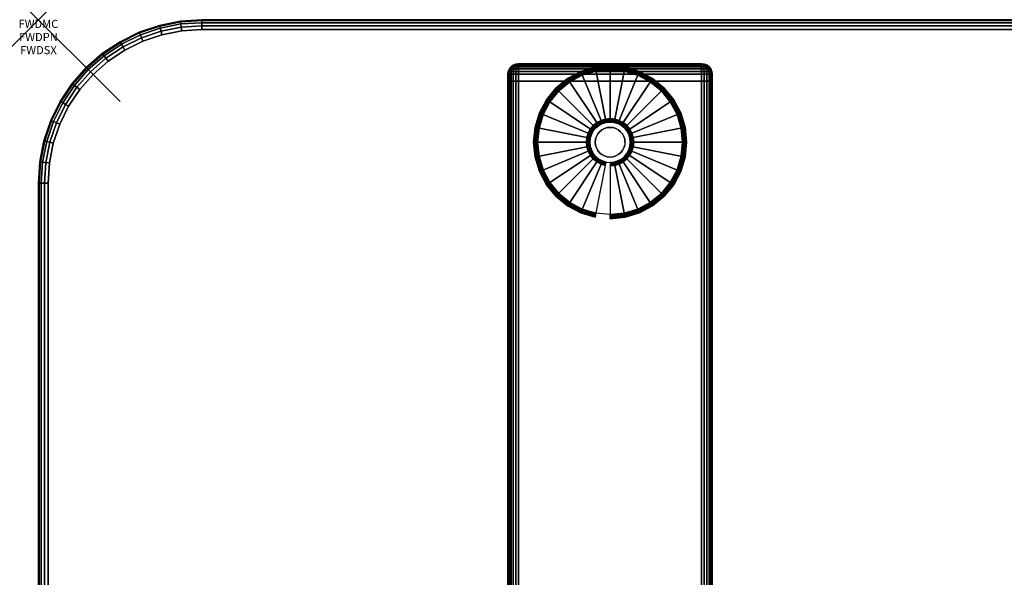
# Model space of a CAD drawing. Units: inches. Extents: x -0.2 to 48, y -20 to 0.
# Drawn here: x -0.2 to 11.8, y -6.8 to 0 of the extents above; entities that cross this region are included whole.
import ezdxf
from ezdxf.enums import TextEntityAlignment as Align

# ---------------------------------------------------------------- set-up
doc = ezdxf.new("R2010")
doc.units = ezdxf.units.IN
doc.header["$MEASUREMENT"] = 0
doc.header["$PDMODE"] = 3
doc.header["$PDSIZE"] = 1
for name, color, linetype in [('A-FURN-3-ATT', 7, 'Continuous'), ('A-FURN-3-NODE', 7, 'Continuous'), ('A-FURN-3-TABLE-LEG-FOOT', 253, 'Continuous'), ('A-FURN-3-TABLE-LEG-FOOT-TRIM', 251, 'Continuous'), ('A-FURN-3-TABLE-LEG-GLIDE', 253, 'Continuous'), ('A-FURN-3-TABLE-SURFACE-BOTTOM', 255, 'Continuous'), ('A-FURN-3-TABLE-SURFACE-EDGE', 255, 'Continuous'), ('A-FURN-3-TABLE-SURFACE-TOP-HPL-TFL', 255, 'Continuous')]:
    doc.layers.add(name, color=color, linetype=linetype)
doc.styles.get("Standard").update_dxf_attribs({"font": 'arial.ttf'})

msp = doc.modelspace()

# ---------------------------------------------------------------- linework, layer by layer
at = {"layer": 'A-FURN-3-NODE'}
msp.add_point((0, 0), dxfattribs=at)
at = {"layer": 'A-FURN-3-TABLE-LEG-FOOT-TRIM'}
for points, invisible_edges in [([(8.125, -0.54, 0.905), (8.125, -0.54, 0.904), (5.875, -0.54, 0.904), (5.875, -0.54, 0.905)], 10), ([(8.125, -0.54, 0.904), (8.124, -0.54, 0.903), (5.876, -0.54, 0.903), (5.875, -0.54, 0.904)], 10), ([(8.125, -0.54, 0.905), (5.875, -0.54, 0.905), (5.875, -0.54, 1.645), (8.125, -0.54, 1.645)], 5), ([(8.124, -0.54, 1.648), (8.125, -0.54, 1.646), (5.875, -0.54, 1.646), (5.876, -0.54, 1.648)], 10), ([(8.125, -0.54, 1.646), (8.125, -0.54, 1.645), (5.875, -0.54, 1.645), (5.875, -0.54, 1.646)], 10), ([(8.124, -0.54, 0.903), (8.124, -0.54, 0.901), (5.876, -0.54, 0.901), (5.876, -0.54, 0.903)], 10), ([(8.124, -0.54, 0.901), (8.123, -0.54, 0.901), (5.878, -0.54, 0.901), (5.876, -0.54, 0.901)], 10), ([(8.123, -0.54, 1.649), (8.124, -0.54, 1.649), (5.876, -0.54, 1.649), (5.878, -0.54, 1.649)], 10), ([(8.124, -0.54, 1.649), (8.124, -0.54, 1.648), (5.876, -0.54, 1.648), (5.876, -0.54, 1.649)], 10), ([(8.123, -0.54, 0.901), (8.121, -0.54, 0.9), (5.879, -0.54, 0.9), (5.878, -0.54, 0.901)], 10), ([(8.121, -0.54, 1.65), (8.123, -0.54, 1.649), (5.878, -0.54, 1.649), (5.879, -0.54, 1.65)], 10), ([(8.121, -0.54, 0.9), (8.12, -0.54, 0.9), (5.88, -0.54, 0.9), (5.879, -0.54, 0.9)], 8), ([(8.12, -0.54, 1.65), (8.121, -0.54, 1.65), (5.879, -0.54, 1.65), (5.88, -0.54, 1.65)], 2)]:
    msp.add_3dface(points, dxfattribs=dict(at, invisible_edges=invisible_edges))
at = {"layer": 'A-FURN-3-TABLE-LEG-GLIDE'}
for points, invisible_edges in [([(7.34, -0.68), (7.493, -0.762), (6.507, -0.762), (6.66, -0.68)], 10), ([(7.173, -0.63), (7.34, -0.68), (6.66, -0.68), (6.827, -0.63)], 10), ([(7, -0.613), (7.173, -0.63), (6.827, -0.63), (7, -0.613)], 2), ([(7.493, -0.762), (7.628, -0.872), (6.372, -0.872), (6.507, -0.762)], 10), ([(7.628, -0.872), (7.738, -1.007), (6.262, -1.007), (6.372, -0.872)], 10), ([(7.738, -1.007), (7.82, -1.16), (6.18, -1.16), (6.262, -1.007)], 10), ([(7.82, -1.16), (7.87, -1.327), (6.13, -1.327), (6.18, -1.16)], 10), ([(6.825, -1.325, 0.396), (6.794, -1.362, 0.396), (6.849, -1.399, 0.396), (6.871, -1.371, 0.396)], 10), ([(6.862, -1.294, 0.396), (6.825, -1.325, 0.396), (6.871, -1.371, 0.396), (6.899, -1.349, 0.396)], 10), ([(6.905, -1.271, 0.396), (6.862, -1.294, 0.396), (6.899, -1.349, 0.396), (6.93, -1.332, 0.396)], 10), ([(6.952, -1.257, 0.396), (6.905, -1.271, 0.396), (6.93, -1.332, 0.396), (6.964, -1.321, 0.396)], 10), ([(7, -1.253, 0.396), (6.952, -1.257, 0.396), (6.964, -1.321, 0.396), (7, -1.318, 0.396)], 10), ([(7.048, -1.257, 0.396), (7, -1.253, 0.396), (7, -1.318, 0.396), (7.036, -1.321, 0.396)], 10), ([(7.095, -1.271, 0.396), (7.048, -1.257, 0.396), (7.036, -1.321, 0.396), (7.07, -1.332, 0.396)], 10), ([(7.138, -1.294, 0.396), (7.095, -1.271, 0.396), (7.07, -1.332, 0.396), (7.101, -1.349, 0.396)], 10), ([(7.175, -1.325, 0.396), (7.138, -1.294, 0.396), (7.101, -1.349, 0.396), (7.129, -1.371, 0.396)], 10), ([(7.206, -1.362, 0.396), (7.175, -1.325, 0.396), (7.129, -1.371, 0.396), (7.151, -1.399, 0.396)], 10), ([(7.87, -1.327), (7.888, -1.5), (6.113, -1.5), (6.13, -1.327)], 10), ([(6.771, -1.405, 0.396), (6.757, -1.452, 0.396), (6.821, -1.464, 0.396), (6.832, -1.43, 0.396)], 10), ([(6.794, -1.362, 0.396), (6.771, -1.405, 0.396), (6.832, -1.43, 0.396), (6.849, -1.399, 0.396)], 10), ([(7.229, -1.405, 0.396), (7.206, -1.362, 0.396), (7.151, -1.399, 0.396), (7.168, -1.43, 0.396)], 10), ([(7.243, -1.452, 0.396), (7.229, -1.405, 0.396), (7.168, -1.43, 0.396), (7.179, -1.464, 0.396)], 10), ([(7.888, -1.5), (7.87, -1.673), (6.13, -1.673), (6.113, -1.5)], 10), ([(6.757, -1.452, 0.396), (6.753, -1.5, 0.396), (6.818, -1.5, 0.396), (6.821, -1.464, 0.396)], 10), ([(6.753, -1.5, 0.396), (6.757, -1.548, 0.396), (6.821, -1.536, 0.396), (6.818, -1.5, 0.396)], 10), ([(6.757, -1.548, 0.396), (6.771, -1.595, 0.396), (6.832, -1.57, 0.396), (6.821, -1.536, 0.396)], 10), ([(7.229, -1.595, 0.396), (7.243, -1.548, 0.396), (7.179, -1.536, 0.396), (7.168, -1.57, 0.396)], 10), ([(7.248, -1.5, 0.396), (7.243, -1.452, 0.396), (7.179, -1.464, 0.396), (7.182, -1.5, 0.396)], 10), ([(7.243, -1.548, 0.396), (7.248, -1.5, 0.396), (7.182, -1.5, 0.396), (7.179, -1.536, 0.396)], 10), ([(7.87, -1.673), (7.82, -1.84), (6.18, -1.84), (6.13, -1.673)], 10), ([(6.771, -1.595, 0.396), (6.794, -1.638, 0.396), (6.849, -1.601, 0.396), (6.832, -1.57, 0.396)], 10), ([(6.794, -1.638, 0.396), (6.825, -1.675, 0.396), (6.871, -1.629, 0.396), (6.849, -1.601, 0.396)], 10), ([(6.825, -1.675, 0.396), (6.862, -1.706, 0.396), (6.899, -1.651, 0.396), (6.871, -1.629, 0.396)], 10), ([(6.862, -1.706, 0.396), (6.905, -1.729, 0.396), (6.93, -1.668, 0.396), (6.899, -1.651, 0.396)], 10), ([(6.905, -1.729, 0.396), (6.952, -1.743, 0.396), (6.964, -1.679, 0.396), (6.93, -1.668, 0.396)], 10), ([(6.952, -1.743, 0.396), (7, -1.748, 0.396), (7, -1.682, 0.396), (6.964, -1.679, 0.396)], 10), ([(7, -1.748, 0.396), (7.048, -1.743, 0.396), (7.036, -1.679, 0.396), (7, -1.682, 0.396)], 10), ([(7.048, -1.743, 0.396), (7.095, -1.729, 0.396), (7.07, -1.668, 0.396), (7.036, -1.679, 0.396)], 10), ([(7.095, -1.729, 0.396), (7.138, -1.706, 0.396), (7.101, -1.651, 0.396), (7.07, -1.668, 0.396)], 10), ([(7.138, -1.706, 0.396), (7.175, -1.675, 0.396), (7.129, -1.629, 0.396), (7.101, -1.651, 0.396)], 10), ([(7.175, -1.675, 0.396), (7.206, -1.638, 0.396), (7.151, -1.601, 0.396), (7.129, -1.629, 0.396)], 10), ([(7.206, -1.638, 0.396), (7.229, -1.595, 0.396), (7.168, -1.57, 0.396), (7.151, -1.601, 0.396)], 10), ([(7.82, -1.84), (7.738, -1.993), (6.262, -1.993), (6.18, -1.84)], 10), ([(7.738, -1.993), (7.628, -2.128), (6.372, -2.128), (6.262, -1.993)], 10), ([(7.628, -2.128), (7.493, -2.238), (6.507, -2.238), (6.372, -2.128)], 10), ([(7.493, -2.238), (7.34, -2.32), (6.66, -2.32), (6.507, -2.238)], 10), ([(7.34, -2.32), (7.173, -2.37), (6.827, -2.37), (6.66, -2.32)], 10), ([(7.173, -2.37), (7, -2.387), (7, -2.387), (6.827, -2.37)], 8)]:
    msp.add_3dface(points, dxfattribs=dict(at, invisible_edges=invisible_edges))
at = {"layer": 'A-FURN-3-TABLE-SURFACE-BOTTOM'}
for points, invisible_edges in [([(2, -0.118, 28), (2, -19.882, 28), (1.754, -19.866, 28), (1.754, -0.134, 28)], 5), ([(46, -0.118, 28), (46, -19.882, 28), (2, -19.882, 28), (2, -0.118, 28)], 5), ([(1.513, -0.182, 28), (1.513, -19.818, 28), (1.28, -19.739, 28), (1.28, -0.261, 28)], 5), ([(1.754, -0.134, 28), (1.754, -19.866, 28), (1.513, -19.818, 28), (1.513, -0.182, 28)], 5), ([(1.28, -0.261, 28), (1.28, -19.739, 28), (1.059, -19.63, 28), (1.059, -0.37, 28)], 5), ([(1.059, -0.37, 28), (1.059, -19.63, 28), (0.854, -19.493, 28), (0.854, -0.507, 28)], 5), ([(0.854, -0.507, 28), (0.854, -19.493, 28), (0.669, -19.331, 28), (0.669, -0.669, 28)], 5), ([(0.669, -0.669, 28), (0.669, -19.331, 28), (0.507, -19.146, 28), (0.507, -0.854, 28)], 5), ([(0.507, -0.854, 28), (0.507, -19.146, 28), (0.37, -18.941, 28), (0.37, -1.059, 28)], 5), ([(0.37, -1.059, 28), (0.37, -18.941, 28), (0.261, -18.72, 28), (0.261, -1.28, 28)], 5), ([(0.261, -1.28, 28), (0.261, -18.72, 28), (0.182, -18.487, 28), (0.182, -1.513, 28)], 5), ([(0.182, -1.513, 28), (0.182, -18.487, 28), (0.134, -18.246, 28), (0.134, -1.754, 28)], 5), ([(0.134, -1.754, 28), (0.134, -18.246, 28), (0.118, -18, 28), (0.118, -2, 28)], 1)]:
    msp.add_3dface(points, dxfattribs=dict(at, invisible_edges=invisible_edges))
at = {"layer": 'A-FURN-3-TABLE-SURFACE-TOP-HPL-TFL'}
for points, invisible_edges in [([(1.754, -19.866, 29), (2, -19.882, 29), (2, -0.118, 29), (1.754, -0.134, 29)], 10), ([(2, -19.882, 29), (46, -19.882, 29), (46, -0.118, 29), (2, -0.118, 29)], 10), ([(1.28, -19.739, 29), (1.513, -19.818, 29), (1.513, -0.182, 29), (1.28, -0.261, 29)], 10), ([(1.513, -19.818, 29), (1.754, -19.866, 29), (1.754, -0.134, 29), (1.513, -0.182, 29)], 10), ([(1.059, -19.63, 29), (1.28, -19.739, 29), (1.28, -0.261, 29), (1.059, -0.37, 29)], 10), ([(0.854, -19.493, 29), (1.059, -19.63, 29), (1.059, -0.37, 29), (0.854, -0.507, 29)], 10), ([(0.669, -19.331, 29), (0.854, -19.493, 29), (0.854, -0.507, 29), (0.669, -0.669, 29)], 10), ([(0.507, -19.146, 29), (0.669, -19.331, 29), (0.669, -0.669, 29), (0.507, -0.854, 29)], 10), ([(0.37, -18.941, 29), (0.507, -19.146, 29), (0.507, -0.854, 29), (0.37, -1.059, 29)], 10), ([(0.261, -18.72, 29), (0.37, -18.941, 29), (0.37, -1.059, 29), (0.261, -1.28, 29)], 10), ([(0.182, -18.487, 29), (0.261, -18.72, 29), (0.261, -1.28, 29), (0.182, -1.513, 29)], 10), ([(0.134, -18.246, 29), (0.182, -18.487, 29), (0.182, -1.513, 29), (0.134, -1.754, 29)], 10), ([(0.118, -18, 29), (0.134, -18.246, 29), (0.134, -1.754, 29), (0.118, -2, 29)], 2)]:
    msp.add_3dface(points, dxfattribs=dict(at, invisible_edges=invisible_edges))

# ---------------------------------------------------------------- texts
at = {"layer": 'A-FURN-3-ATT', "flags": 1}
for tag, text, p in [('FWDMC', 'FFA', (0, 0)), ('FWDPN', 'ILPR2484', (0, -0.161)), ('FWDSX', 'TFL TOPS', (0, -0.321))]:
    msp.add_attdef(tag, text=text, height=0.1, dxfattribs=at).set_placement(p, align=Align.TOP_CENTER)

# ---------------------------------------------------------------- meshes
at = {"layer": 'A-FURN-3-TABLE-LEG-FOOT'}
mesh = msp.add_polymesh((2, 29), dxfattribs=at)
for k, corner in enumerate([(8.12, -19.25, 1.775), (8.154, -19.25, 1.771), (8.185, -19.25, 1.758), (8.212, -19.25, 1.737), (8.233, -19.25, 1.71), (8.246, -19.25, 1.679), (8.25, -19.25, 1.645), (8.25, -19.25, 0.905), (8.246, -19.25, 0.871), (8.233, -19.25, 0.84), (8.212, -19.25, 0.813), (8.185, -19.25, 0.792), (8.154, -19.25, 0.779), (8.12, -19.25, 0.775), (5.88, -19.25, 0.775), (5.846, -19.25, 0.779), (5.815, -19.25, 0.792), (5.788, -19.25, 0.813), (5.767, -19.25, 0.84), (5.754, -19.25, 0.871), (5.75, -19.25, 0.905), (5.75, -19.25, 1.645), (5.754, -19.25, 1.679), (5.767, -19.25, 1.71), (5.788, -19.25, 1.737), (5.815, -19.25, 1.758), (5.846, -19.25, 1.771), (5.88, -19.25, 1.775), (8.12, -19.25, 1.775), (8.12, -0.75, 1.775), (8.154, -0.75, 1.771), (8.185, -0.75, 1.758), (8.212, -0.75, 1.737), (8.233, -0.75, 1.71), (8.246, -0.75, 1.679), (8.25, -0.75, 1.645), (8.25, -0.75, 0.905), (8.246, -0.75, 0.871), (8.233, -0.75, 0.84), (8.212, -0.75, 0.813), (8.185, -0.75, 0.792), (8.154, -0.75, 0.779), (8.12, -0.75, 0.775), (5.88, -0.75, 0.775), (5.846, -0.75, 0.779), (5.815, -0.75, 0.792), (5.788, -0.75, 0.813), (5.767, -0.75, 0.84), (5.754, -0.75, 0.871), (5.75, -0.75, 0.905), (5.75, -0.75, 1.645), (5.754, -0.75, 1.679), (5.767, -0.75, 1.71), (5.788, -0.75, 1.737), (5.815, -0.75, 1.758), (5.846, -0.75, 1.771), (5.88, -0.75, 1.775), (8.12, -0.75, 1.775)]):
    mesh.set_mesh_vertex(divmod(k, 29), corner)
at = {"layer": 'A-FURN-3-TABLE-LEG-FOOT-TRIM'}
mesh = msp.add_polymesh((29, 8), dxfattribs=at)
for k, corner in enumerate([(5.875, -0.54, 0.905), (5.843, -0.544, 0.905), (5.813, -0.557, 0.905), (5.787, -0.577, 0.905), (5.767, -0.602, 0.905), (5.754, -0.633, 0.905), (5.75, -0.665, 0.905), (5.75, -0.75, 0.905), (5.875, -0.54, 0.904), (5.844, -0.544, 0.895), (5.815, -0.557, 0.888), (5.79, -0.577, 0.881), (5.771, -0.602, 0.876), (5.759, -0.633, 0.872), (5.754, -0.665, 0.871), (5.754, -0.75, 0.871), (5.876, -0.54, 0.903), (5.848, -0.544, 0.886), (5.822, -0.557, 0.871), (5.799, -0.577, 0.858), (5.782, -0.602, 0.848), (5.771, -0.633, 0.842), (5.767, -0.665, 0.84), (5.767, -0.75, 0.84), (5.876, -0.54, 0.901), (5.854, -0.544, 0.879), (5.832, -0.557, 0.857), (5.814, -0.577, 0.839), (5.8, -0.602, 0.825), (5.791, -0.633, 0.816), (5.788, -0.665, 0.813), (5.788, -0.75, 0.813), (5.878, -0.54, 0.901), (5.861, -0.544, 0.873), (5.846, -0.557, 0.847), (5.833, -0.577, 0.824), (5.823, -0.602, 0.807), (5.817, -0.633, 0.796), (5.815, -0.665, 0.792), (5.815, -0.75, 0.792), (5.879, -0.54, 0.9), (5.87, -0.544, 0.869), (5.863, -0.557, 0.84), (5.856, -0.577, 0.815), (5.851, -0.602, 0.796), (5.847, -0.633, 0.784), (5.846, -0.665, 0.779), (5.846, -0.75, 0.779), (5.88, -0.54, 0.9), (5.88, -0.544, 0.868), (5.88, -0.557, 0.838), (5.88, -0.577, 0.812), (5.88, -0.602, 0.792), (5.88, -0.633, 0.779), (5.88, -0.665, 0.775), (5.88, -0.75, 0.775), (8.12, -0.54, 0.9), (8.12, -0.544, 0.868), (8.12, -0.557, 0.838), (8.12, -0.577, 0.812), (8.12, -0.602, 0.792), (8.12, -0.633, 0.779), (8.12, -0.665, 0.775), (8.12, -0.75, 0.775), (8.121, -0.54, 0.9), (8.13, -0.544, 0.869), (8.137, -0.557, 0.84), (8.144, -0.577, 0.815), (8.149, -0.602, 0.796), (8.153, -0.633, 0.784), (8.154, -0.665, 0.779), (8.154, -0.75, 0.779), (8.123, -0.54, 0.901), (8.139, -0.544, 0.873), (8.154, -0.557, 0.847), (8.167, -0.577, 0.824), (8.177, -0.602, 0.807), (8.183, -0.633, 0.796), (8.185, -0.665, 0.792), (8.185, -0.75, 0.792), (8.124, -0.54, 0.901), (8.146, -0.544, 0.879), (8.168, -0.557, 0.857), (8.186, -0.577, 0.839), (8.2, -0.602, 0.825), (8.209, -0.633, 0.816), (8.212, -0.665, 0.813), (8.212, -0.75, 0.813), (8.124, -0.54, 0.903), (8.152, -0.544, 0.886), (8.178, -0.557, 0.871), (8.201, -0.577, 0.858), (8.218, -0.602, 0.848), (8.229, -0.633, 0.842), (8.233, -0.665, 0.84), (8.233, -0.75, 0.84), (8.125, -0.54, 0.904), (8.156, -0.544, 0.895), (8.185, -0.557, 0.888), (8.21, -0.577, 0.881), (8.229, -0.602, 0.876), (8.241, -0.633, 0.872), (8.246, -0.665, 0.871), (8.246, -0.75, 0.871), (8.125, -0.54, 0.905), (8.157, -0.544, 0.905), (8.188, -0.557, 0.905), (8.213, -0.577, 0.905), (8.233, -0.602, 0.905), (8.246, -0.633, 0.905), (8.25, -0.665, 0.905), (8.25, -0.75, 0.905), (8.125, -0.54, 1.645), (8.157, -0.544, 1.645), (8.188, -0.557, 1.645), (8.213, -0.577, 1.645), (8.233, -0.602, 1.645), (8.246, -0.633, 1.645), (8.25, -0.665, 1.645), (8.25, -0.75, 1.645), (8.125, -0.54, 1.646), (8.156, -0.544, 1.655), (8.185, -0.557, 1.662), (8.21, -0.577, 1.669), (8.229, -0.602, 1.674), (8.241, -0.633, 1.678), (8.246, -0.665, 1.679), (8.246, -0.75, 1.679), (8.124, -0.54, 1.648), (8.152, -0.544, 1.664), (8.178, -0.557, 1.679), (8.201, -0.577, 1.692), (8.218, -0.602, 1.702), (8.229, -0.633, 1.708), (8.233, -0.665, 1.71), (8.233, -0.75, 1.71), (8.124, -0.54, 1.649), (8.146, -0.544, 1.671), (8.168, -0.557, 1.693), (8.186, -0.577, 1.711), (8.2, -0.602, 1.725), (8.209, -0.633, 1.734), (8.212, -0.665, 1.737), (8.212, -0.75, 1.737), (8.123, -0.54, 1.649), (8.139, -0.544, 1.677), (8.154, -0.557, 1.703), (8.167, -0.577, 1.726), (8.177, -0.602, 1.743), (8.183, -0.633, 1.754), (8.185, -0.665, 1.758), (8.185, -0.75, 1.758), (8.121, -0.54, 1.65), (8.13, -0.544, 1.681), (8.137, -0.557, 1.71), (8.144, -0.577, 1.735), (8.149, -0.602, 1.754), (8.153, -0.633, 1.766), (8.154, -0.665, 1.771), (8.154, -0.75, 1.771), (8.12, -0.54, 1.65), (8.12, -0.544, 1.682), (8.12, -0.557, 1.713), (8.12, -0.577, 1.738), (8.12, -0.602, 1.758), (8.12, -0.633, 1.771), (8.12, -0.665, 1.775), (8.12, -0.75, 1.775), (5.88, -0.54, 1.65), (5.88, -0.544, 1.682), (5.88, -0.557, 1.713), (5.88, -0.577, 1.738), (5.88, -0.602, 1.758), (5.88, -0.633, 1.771), (5.88, -0.665, 1.775), (5.88, -0.75, 1.775), (5.879, -0.54, 1.65), (5.87, -0.544, 1.681), (5.863, -0.557, 1.71), (5.856, -0.577, 1.735), (5.851, -0.602, 1.754), (5.847, -0.633, 1.766), (5.846, -0.665, 1.771), (5.846, -0.75, 1.771), (5.878, -0.54, 1.649), (5.861, -0.544, 1.677), (5.846, -0.557, 1.703), (5.833, -0.577, 1.726), (5.823, -0.602, 1.743), (5.817, -0.633, 1.754), (5.815, -0.665, 1.758), (5.815, -0.75, 1.758), (5.876, -0.54, 1.649), (5.854, -0.544, 1.671), (5.832, -0.557, 1.693), (5.814, -0.577, 1.711), (5.8, -0.602, 1.725), (5.791, -0.633, 1.734), (5.788, -0.665, 1.737), (5.788, -0.75, 1.737), (5.876, -0.54, 1.648), (5.848, -0.544, 1.664), (5.822, -0.557, 1.679), (5.799, -0.577, 1.692), (5.782, -0.602, 1.702), (5.771, -0.633, 1.708), (5.767, -0.665, 1.71), (5.767, -0.75, 1.71), (5.875, -0.54, 1.646), (5.844, -0.544, 1.655), (5.815, -0.557, 1.662), (5.79, -0.577, 1.669), (5.771, -0.602, 1.674), (5.759, -0.633, 1.678), (5.754, -0.665, 1.679), (5.754, -0.75, 1.679), (5.875, -0.54, 1.645), (5.843, -0.544, 1.645), (5.813, -0.557, 1.645), (5.787, -0.577, 1.645), (5.767, -0.602, 1.645), (5.754, -0.633, 1.645), (5.75, -0.665, 1.645), (5.75, -0.75, 1.645), (5.875, -0.54, 0.905), (5.843, -0.544, 0.905), (5.813, -0.557, 0.905), (5.787, -0.577, 0.905), (5.767, -0.602, 0.905), (5.754, -0.633, 0.905), (5.75, -0.665, 0.905), (5.75, -0.75, 0.905)]):
    mesh.set_mesh_vertex(divmod(k, 8), corner)
at = {"layer": 'A-FURN-3-TABLE-LEG-GLIDE'}
mesh = msp.add_polymesh((9, 7), dxfattribs=at)
for k, corner in enumerate([(7, -0.565, 0.178), (7, -0.562, 0.163), (7, -0.562, 0.05), (7, -0.566, 0.031), (7, -0.577, 0.015), (7, -0.593, 0.004), (7, -0.613), (6.818, -0.583, 0.178), (6.817, -0.581, 0.163), (6.817, -0.581, 0.05), (6.818, -0.584, 0.031), (6.82, -0.595, 0.015), (6.823, -0.611, 0.004), (6.827, -0.63), (6.642, -0.636, 0.178), (6.641, -0.634, 0.163), (6.641, -0.634, 0.05), (6.643, -0.637, 0.031), (6.647, -0.647, 0.015), (6.653, -0.662, 0.004), (6.66, -0.68), (6.481, -0.723, 0.178), (6.479, -0.72, 0.163), (6.479, -0.72, 0.05), (6.481, -0.724, 0.031), (6.487, -0.733, 0.015), (6.496, -0.746, 0.004), (6.507, -0.762), (6.339, -0.839, 0.178), (6.337, -0.837, 0.163), (6.337, -0.837, 0.05), (6.34, -0.84, 0.031), (6.347, -0.847, 0.015), (6.359, -0.859, 0.004), (6.372, -0.872), (6.223, -0.981, 0.178), (6.22, -0.979, 0.163), (6.22, -0.979, 0.05), (6.224, -0.981, 0.031), (6.233, -0.987, 0.015), (6.246, -0.996, 0.004), (6.262, -1.007), (6.136, -1.142, 0.178), (6.134, -1.141, 0.163), (6.134, -1.141, 0.05), (6.137, -1.143, 0.031), (6.147, -1.147, 0.015), (6.162, -1.153, 0.004), (6.18, -1.16), (6.083, -1.318, 0.178), (6.081, -1.317, 0.163), (6.081, -1.317, 0.05), (6.084, -1.318, 0.031), (6.095, -1.32, 0.015), (6.111, -1.323, 0.004), (6.13, -1.327), (6.065, -1.5, 0.178), (6.063, -1.5, 0.163), (6.063, -1.5, 0.05), (6.066, -1.5, 0.031), (6.077, -1.5, 0.015), (6.093, -1.5, 0.004), (6.113, -1.5)]):
    mesh.set_mesh_vertex(divmod(k, 7), corner)
mesh = msp.add_polymesh((9, 9), dxfattribs=at)
for k, corner in enumerate([(7, -1.253, 0.396), (7, -1.242, 0.396), (7, -1.231, 0.394), (7, -1.221, 0.393), (7, -1.21, 0.39), (7, -0.598, 0.211), (7, -0.584, 0.204), (7, -0.572, 0.193), (7, -0.565, 0.178), (6.952, -1.257, 0.396), (6.95, -1.247, 0.396), (6.948, -1.236, 0.394), (6.946, -1.226, 0.393), (6.943, -1.216, 0.39), (6.824, -0.616, 0.211), (6.821, -0.602, 0.204), (6.819, -0.59, 0.193), (6.818, -0.583, 0.178), (6.905, -1.271, 0.396), (6.901, -1.261, 0.396), (6.897, -1.252, 0.394), (6.893, -1.242, 0.393), (6.889, -1.232, 0.39), (6.655, -0.667, 0.211), (6.649, -0.654, 0.204), (6.645, -0.643, 0.193), (6.642, -0.636, 0.178), (6.862, -1.294, 0.396), (6.857, -1.285, 0.396), (6.851, -1.276, 0.394), (6.845, -1.268, 0.393), (6.839, -1.259, 0.39), (6.499, -0.75, 0.211), (6.491, -0.738, 0.204), (6.485, -0.729, 0.193), (6.481, -0.723, 0.178), (6.825, -1.325, 0.396), (6.817, -1.317, 0.396), (6.81, -1.31, 0.394), (6.802, -1.302, 0.393), (6.795, -1.295, 0.39), (6.362, -0.862, 0.211), (6.352, -0.852, 0.204), (6.344, -0.844, 0.193), (6.339, -0.839, 0.178), (6.794, -1.362, 0.396), (6.785, -1.357, 0.396), (6.776, -1.351, 0.394), (6.768, -1.345, 0.393), (6.759, -1.339, 0.39), (6.25, -0.999, 0.211), (6.238, -0.991, 0.204), (6.229, -0.985, 0.193), (6.223, -0.981, 0.178), (6.771, -1.405, 0.396), (6.761, -1.401, 0.396), (6.752, -1.397, 0.394), (6.742, -1.393, 0.393), (6.732, -1.389, 0.39), (6.167, -1.155, 0.211), (6.154, -1.149, 0.204), (6.143, -1.145, 0.193), (6.136, -1.142, 0.178), (6.757, -1.452, 0.396), (6.747, -1.45, 0.396), (6.736, -1.448, 0.394), (6.726, -1.446, 0.393), (6.716, -1.443, 0.39), (6.116, -1.324, 0.211), (6.102, -1.321, 0.204), (6.09, -1.319, 0.193), (6.083, -1.318, 0.178), (6.753, -1.5, 0.396), (6.742, -1.5, 0.396), (6.731, -1.5, 0.394), (6.721, -1.5, 0.393), (6.71, -1.5, 0.39), (6.098, -1.5, 0.211), (6.084, -1.5, 0.204), (6.072, -1.5, 0.193), (6.065, -1.5, 0.178)]):
    mesh.set_mesh_vertex(divmod(k, 9), corner)
mesh = msp.add_polymesh((9, 7), dxfattribs=at)
for k, corner in enumerate([(7.935, -1.5, 0.178), (7.938, -1.5, 0.163), (7.938, -1.5, 0.05), (7.934, -1.5, 0.031), (7.923, -1.5, 0.015), (7.907, -1.5, 0.004), (7.888, -1.5), (7.917, -1.318, 0.178), (7.919, -1.317, 0.163), (7.919, -1.317, 0.05), (7.916, -1.318, 0.031), (7.905, -1.32, 0.015), (7.889, -1.323, 0.004), (7.87, -1.327), (7.864, -1.142, 0.178), (7.866, -1.141, 0.163), (7.866, -1.141, 0.05), (7.863, -1.143, 0.031), (7.853, -1.147, 0.015), (7.838, -1.153, 0.004), (7.82, -1.16), (7.777, -0.981, 0.178), (7.78, -0.979, 0.163), (7.78, -0.979, 0.05), (7.776, -0.981, 0.031), (7.767, -0.987, 0.015), (7.754, -0.996, 0.004), (7.738, -1.007), (7.661, -0.839, 0.178), (7.663, -0.837, 0.163), (7.663, -0.837, 0.05), (7.66, -0.84, 0.031), (7.653, -0.847, 0.015), (7.641, -0.859, 0.004), (7.628, -0.872), (7.519, -0.723, 0.178), (7.521, -0.72, 0.163), (7.521, -0.72, 0.05), (7.519, -0.724, 0.031), (7.513, -0.733, 0.015), (7.504, -0.746, 0.004), (7.493, -0.762), (7.358, -0.636, 0.178), (7.359, -0.634, 0.163), (7.359, -0.634, 0.05), (7.357, -0.637, 0.031), (7.353, -0.647, 0.015), (7.347, -0.662, 0.004), (7.34, -0.68), (7.182, -0.583, 0.178), (7.183, -0.581, 0.163), (7.183, -0.581, 0.05), (7.182, -0.584, 0.031), (7.18, -0.595, 0.015), (7.177, -0.611, 0.004), (7.173, -0.63), (7, -0.565, 0.178), (7, -0.562, 0.163), (7, -0.562, 0.05), (7, -0.566, 0.031), (7, -0.577, 0.015), (7, -0.593, 0.004), (7, -0.613)]):
    mesh.set_mesh_vertex(divmod(k, 7), corner)
mesh = msp.add_polymesh((9, 9), dxfattribs=at)
for k, corner in enumerate([(7.248, -1.5, 0.396), (7.258, -1.5, 0.396), (7.269, -1.5, 0.394), (7.279, -1.5, 0.393), (7.29, -1.5, 0.39), (7.902, -1.5, 0.211), (7.916, -1.5, 0.204), (7.928, -1.5, 0.193), (7.935, -1.5, 0.178), (7.243, -1.452, 0.396), (7.253, -1.45, 0.396), (7.264, -1.448, 0.394), (7.274, -1.446, 0.393), (7.284, -1.443, 0.39), (7.884, -1.324, 0.211), (7.898, -1.321, 0.204), (7.91, -1.319, 0.193), (7.917, -1.318, 0.178), (7.229, -1.405, 0.396), (7.239, -1.401, 0.396), (7.248, -1.397, 0.394), (7.258, -1.393, 0.393), (7.268, -1.389, 0.39), (7.833, -1.155, 0.211), (7.846, -1.149, 0.204), (7.857, -1.145, 0.193), (7.864, -1.142, 0.178), (7.206, -1.362, 0.396), (7.215, -1.357, 0.396), (7.224, -1.351, 0.394), (7.232, -1.345, 0.393), (7.241, -1.339, 0.39), (7.75, -0.999, 0.211), (7.762, -0.991, 0.204), (7.771, -0.985, 0.193), (7.777, -0.981, 0.178), (7.175, -1.325, 0.396), (7.183, -1.317, 0.396), (7.19, -1.31, 0.394), (7.198, -1.302, 0.393), (7.205, -1.295, 0.39), (7.638, -0.862, 0.211), (7.648, -0.852, 0.204), (7.656, -0.844, 0.193), (7.661, -0.839, 0.178), (7.138, -1.294, 0.396), (7.143, -1.285, 0.396), (7.149, -1.276, 0.394), (7.155, -1.268, 0.393), (7.161, -1.259, 0.39), (7.501, -0.75, 0.211), (7.509, -0.738, 0.204), (7.515, -0.729, 0.193), (7.519, -0.723, 0.178), (7.095, -1.271, 0.396), (7.099, -1.261, 0.396), (7.103, -1.252, 0.394), (7.107, -1.242, 0.393), (7.111, -1.232, 0.39), (7.345, -0.667, 0.211), (7.351, -0.654, 0.204), (7.355, -0.643, 0.193), (7.358, -0.636, 0.178), (7.048, -1.257, 0.396), (7.05, -1.247, 0.396), (7.052, -1.236, 0.394), (7.054, -1.226, 0.393), (7.057, -1.216, 0.39), (7.176, -0.616, 0.211), (7.179, -0.602, 0.204), (7.181, -0.59, 0.193), (7.182, -0.583, 0.178), (7, -1.253, 0.396), (7, -1.242, 0.396), (7, -1.231, 0.394), (7, -1.221, 0.393), (7, -1.21, 0.39), (7, -0.598, 0.211), (7, -0.584, 0.204), (7, -0.572, 0.193), (7, -0.565, 0.178)]):
    mesh.set_mesh_vertex(divmod(k, 9), corner)
mesh = msp.add_polymesh((2, 32), dxfattribs=dict(at, n_close=True))
for k, corner in enumerate([(7.182, -1.5, 0.396), (7.179, -1.464, 0.396), (7.168, -1.43, 0.396), (7.151, -1.399, 0.396), (7.129, -1.371, 0.396), (7.101, -1.349, 0.396), (7.07, -1.332, 0.396), (7.036, -1.321, 0.396), (7, -1.318, 0.396), (6.964, -1.321, 0.396), (6.93, -1.332, 0.396), (6.899, -1.349, 0.396), (6.871, -1.371, 0.396), (6.849, -1.399, 0.396), (6.832, -1.43, 0.396), (6.821, -1.464, 0.396), (6.818, -1.5, 0.396), (6.821, -1.536, 0.396), (6.832, -1.57, 0.396), (6.849, -1.601, 0.396), (6.871, -1.629, 0.396), (6.899, -1.651, 0.396), (6.93, -1.668, 0.396), (6.964, -1.679, 0.396), (7, -1.682, 0.396), (7.036, -1.679, 0.396), (7.07, -1.668, 0.396), (7.101, -1.651, 0.396), (7.129, -1.629, 0.396), (7.151, -1.601, 0.396), (7.168, -1.57, 0.396), (7.179, -1.536, 0.396), (7.182, -1.5, 1.378), (7.179, -1.464, 1.378), (7.168, -1.43, 1.378), (7.151, -1.399, 1.378), (7.129, -1.371, 1.378), (7.101, -1.349, 1.378), (7.07, -1.332, 1.378), (7.036, -1.321, 1.378), (7, -1.318, 1.378), (6.964, -1.321, 1.378), (6.93, -1.332, 1.378), (6.899, -1.349, 1.378), (6.871, -1.371, 1.378), (6.849, -1.399, 1.378), (6.832, -1.43, 1.378), (6.821, -1.464, 1.378), (6.818, -1.5, 1.378), (6.821, -1.536, 1.378), (6.832, -1.57, 1.378), (6.849, -1.601, 1.378), (6.871, -1.629, 1.378), (6.899, -1.651, 1.378), (6.93, -1.668, 1.378), (6.964, -1.679, 1.378), (7, -1.682, 1.378), (7.036, -1.679, 1.378), (7.07, -1.668, 1.378), (7.101, -1.651, 1.378), (7.129, -1.629, 1.378), (7.151, -1.601, 1.378), (7.168, -1.57, 1.378), (7.179, -1.536, 1.378)]):
    mesh.set_mesh_vertex(divmod(k, 32), corner)
mesh = msp.add_polymesh((8, 7), dxfattribs=at)
for k, corner in enumerate([(6.065, -1.5, 0.178), (6.063, -1.5, 0.163), (6.063, -1.5, 0.05), (6.066, -1.5, 0.031), (6.077, -1.5, 0.015), (6.093, -1.5, 0.004), (6.113, -1.5), (6.083, -1.682, 0.178), (6.081, -1.683, 0.163), (6.081, -1.683, 0.05), (6.084, -1.682, 0.031), (6.095, -1.68, 0.015), (6.111, -1.677, 0.004), (6.13, -1.673), (6.136, -1.858, 0.178), (6.134, -1.859, 0.163), (6.134, -1.859, 0.05), (6.137, -1.857, 0.031), (6.147, -1.853, 0.015), (6.162, -1.847, 0.004), (6.18, -1.84), (6.223, -2.019, 0.178), (6.22, -2.021, 0.163), (6.22, -2.021, 0.05), (6.224, -2.019, 0.031), (6.233, -2.013, 0.015), (6.246, -2.004, 0.004), (6.262, -1.993), (6.339, -2.161, 0.178), (6.337, -2.163, 0.163), (6.337, -2.163, 0.05), (6.34, -2.16, 0.031), (6.347, -2.153, 0.015), (6.359, -2.141, 0.004), (6.372, -2.128), (6.481, -2.277, 0.178), (6.479, -2.28, 0.163), (6.479, -2.28, 0.05), (6.481, -2.276, 0.031), (6.487, -2.267, 0.015), (6.496, -2.254, 0.004), (6.507, -2.238), (6.642, -2.364, 0.178), (6.641, -2.366, 0.163), (6.641, -2.366, 0.05), (6.643, -2.363, 0.031), (6.647, -2.353, 0.015), (6.653, -2.338, 0.004), (6.66, -2.32), (6.818, -2.417, 0.178), (6.817, -2.419, 0.163), (6.817, -2.419, 0.05), (6.818, -2.416, 0.031), (6.82, -2.405, 0.015), (6.823, -2.389, 0.004), (6.827, -2.37)]):
    mesh.set_mesh_vertex(divmod(k, 7), corner)
mesh = msp.add_polymesh((8, 9), dxfattribs=at)
for k, corner in enumerate([(6.753, -1.5, 0.396), (6.742, -1.5, 0.396), (6.731, -1.5, 0.394), (6.721, -1.5, 0.393), (6.71, -1.5, 0.39), (6.098, -1.5, 0.211), (6.084, -1.5, 0.204), (6.072, -1.5, 0.193), (6.065, -1.5, 0.178), (6.757, -1.548, 0.396), (6.747, -1.55, 0.396), (6.736, -1.552, 0.394), (6.726, -1.554, 0.393), (6.716, -1.557, 0.39), (6.116, -1.676, 0.211), (6.102, -1.679, 0.204), (6.09, -1.681, 0.193), (6.083, -1.682, 0.178), (6.771, -1.595, 0.396), (6.761, -1.599, 0.396), (6.752, -1.603, 0.394), (6.742, -1.607, 0.393), (6.732, -1.611, 0.39), (6.167, -1.845, 0.211), (6.154, -1.851, 0.204), (6.143, -1.855, 0.193), (6.136, -1.858, 0.178), (6.794, -1.638, 0.396), (6.785, -1.643, 0.396), (6.776, -1.649, 0.394), (6.768, -1.655, 0.393), (6.759, -1.661, 0.39), (6.25, -2.001, 0.211), (6.238, -2.009, 0.204), (6.229, -2.015, 0.193), (6.223, -2.019, 0.178), (6.825, -1.675, 0.396), (6.817, -1.683, 0.396), (6.81, -1.69, 0.394), (6.802, -1.698, 0.393), (6.795, -1.705, 0.39), (6.362, -2.138, 0.211), (6.352, -2.148, 0.204), (6.344, -2.156, 0.193), (6.339, -2.161, 0.178), (6.862, -1.706, 0.396), (6.857, -1.715, 0.396), (6.851, -1.724, 0.394), (6.845, -1.732, 0.393), (6.839, -1.741, 0.39), (6.499, -2.25, 0.211), (6.491, -2.262, 0.204), (6.485, -2.271, 0.193), (6.481, -2.277, 0.178), (6.905, -1.729, 0.396), (6.901, -1.739, 0.396), (6.897, -1.748, 0.394), (6.893, -1.758, 0.393), (6.889, -1.768, 0.39), (6.655, -2.333, 0.211), (6.649, -2.346, 0.204), (6.645, -2.357, 0.193), (6.642, -2.364, 0.178), (6.952, -1.743, 0.396), (6.95, -1.753, 0.396), (6.948, -1.764, 0.394), (6.946, -1.774, 0.393), (6.943, -1.784, 0.39), (6.824, -2.384, 0.211), (6.821, -2.398, 0.204), (6.819, -2.41, 0.193), (6.818, -2.417, 0.178)]):
    mesh.set_mesh_vertex(divmod(k, 9), corner)
mesh = msp.add_polymesh((9, 9), dxfattribs=at)
for k, corner in enumerate([(7, -1.748, 0.396), (7, -1.758, 0.396), (7, -1.769, 0.394), (7, -1.779, 0.393), (7, -1.79, 0.39), (7, -2.402, 0.211), (7, -2.416, 0.204), (7, -2.428, 0.193), (7, -2.435, 0.178), (7.048, -1.743, 0.396), (7.05, -1.753, 0.396), (7.052, -1.764, 0.394), (7.054, -1.774, 0.393), (7.057, -1.784, 0.39), (7.176, -2.384, 0.211), (7.179, -2.398, 0.204), (7.181, -2.41, 0.193), (7.182, -2.417, 0.178), (7.095, -1.729, 0.396), (7.099, -1.739, 0.396), (7.103, -1.748, 0.394), (7.107, -1.758, 0.393), (7.111, -1.768, 0.39), (7.345, -2.333, 0.211), (7.351, -2.346, 0.204), (7.355, -2.357, 0.193), (7.358, -2.364, 0.178), (7.138, -1.706, 0.396), (7.143, -1.715, 0.396), (7.149, -1.724, 0.394), (7.155, -1.732, 0.393), (7.161, -1.741, 0.39), (7.501, -2.25, 0.211), (7.509, -2.262, 0.204), (7.515, -2.271, 0.193), (7.519, -2.277, 0.178), (7.175, -1.675, 0.396), (7.183, -1.683, 0.396), (7.19, -1.69, 0.394), (7.198, -1.698, 0.393), (7.205, -1.705, 0.39), (7.638, -2.138, 0.211), (7.648, -2.148, 0.204), (7.656, -2.156, 0.193), (7.661, -2.161, 0.178), (7.206, -1.638, 0.396), (7.215, -1.643, 0.396), (7.224, -1.649, 0.394), (7.232, -1.655, 0.393), (7.241, -1.661, 0.39), (7.75, -2.001, 0.211), (7.762, -2.009, 0.204), (7.771, -2.015, 0.193), (7.777, -2.019, 0.178), (7.229, -1.595, 0.396), (7.239, -1.599, 0.396), (7.248, -1.603, 0.394), (7.258, -1.607, 0.393), (7.268, -1.611, 0.39), (7.833, -1.845, 0.211), (7.846, -1.851, 0.204), (7.857, -1.855, 0.193), (7.864, -1.858, 0.178), (7.243, -1.548, 0.396), (7.253, -1.55, 0.396), (7.264, -1.552, 0.394), (7.274, -1.554, 0.393), (7.284, -1.557, 0.39), (7.884, -1.676, 0.211), (7.898, -1.679, 0.204), (7.91, -1.681, 0.193), (7.917, -1.682, 0.178), (7.248, -1.5, 0.396), (7.258, -1.5, 0.396), (7.269, -1.5, 0.394), (7.279, -1.5, 0.393), (7.29, -1.5, 0.39), (7.902, -1.5, 0.211), (7.916, -1.5, 0.204), (7.928, -1.5, 0.193), (7.935, -1.5, 0.178)]):
    mesh.set_mesh_vertex(divmod(k, 9), corner)
mesh = msp.add_polymesh((9, 7), dxfattribs=at)
for k, corner in enumerate([(7, -2.435, 0.178), (7, -2.438, 0.163), (7, -2.438, 0.05), (7, -2.434, 0.031), (7, -2.423, 0.015), (7, -2.407, 0.004), (7, -2.387), (7.182, -2.417, 0.178), (7.183, -2.419, 0.163), (7.183, -2.419, 0.05), (7.182, -2.416, 0.031), (7.18, -2.405, 0.015), (7.177, -2.389, 0.004), (7.173, -2.37), (7.358, -2.364, 0.178), (7.359, -2.366, 0.163), (7.359, -2.366, 0.05), (7.357, -2.363, 0.031), (7.353, -2.353, 0.015), (7.347, -2.338, 0.004), (7.34, -2.32), (7.519, -2.277, 0.178), (7.521, -2.28, 0.163), (7.521, -2.28, 0.05), (7.519, -2.276, 0.031), (7.513, -2.267, 0.015), (7.504, -2.254, 0.004), (7.493, -2.238), (7.661, -2.161, 0.178), (7.663, -2.163, 0.163), (7.663, -2.163, 0.05), (7.66, -2.16, 0.031), (7.653, -2.153, 0.015), (7.641, -2.141, 0.004), (7.628, -2.128), (7.777, -2.019, 0.178), (7.78, -2.021, 0.163), (7.78, -2.021, 0.05), (7.776, -2.019, 0.031), (7.767, -2.013, 0.015), (7.754, -2.004, 0.004), (7.738, -1.993), (7.864, -1.858, 0.178), (7.866, -1.859, 0.163), (7.866, -1.859, 0.05), (7.863, -1.857, 0.031), (7.853, -1.853, 0.015), (7.838, -1.847, 0.004), (7.82, -1.84), (7.917, -1.682, 0.178), (7.919, -1.683, 0.163), (7.919, -1.683, 0.05), (7.916, -1.682, 0.031), (7.905, -1.68, 0.015), (7.889, -1.677, 0.004), (7.87, -1.673), (7.935, -1.5, 0.178), (7.938, -1.5, 0.163), (7.938, -1.5, 0.05), (7.934, -1.5, 0.031), (7.923, -1.5, 0.015), (7.907, -1.5, 0.004), (7.888, -1.5)]):
    mesh.set_mesh_vertex(divmod(k, 7), corner)
at = {"layer": 'A-FURN-3-TABLE-SURFACE-EDGE'}
mesh = msp.add_polymesh((5, 9), dxfattribs=at)
for k, corner in enumerate([(1.059, -0.37, 28), (1.036, -0.331, 28.009), (1.017, -0.298, 28.035), (1.004, -0.276, 28.073), (1, -0.268, 28.118), (1, -0.268, 28.882), (1.004, -0.276, 28.927), (1.017, -0.298, 28.965), (1.036, -0.331, 28.991), (1.28, -0.261, 28), (1.263, -0.22, 28.009), (1.248, -0.184, 28.035), (1.238, -0.161, 28.073), (1.235, -0.152, 28.118), (1.235, -0.152, 28.882), (1.238, -0.161, 28.927), (1.248, -0.184, 28.965), (1.263, -0.22, 28.991), (1.513, -0.182, 28), (1.501, -0.139, 28.009), (1.491, -0.102, 28.035), (1.485, -0.077, 28.073), (1.482, -0.068, 28.118), (1.482, -0.068, 28.882), (1.485, -0.077, 28.927), (1.491, -0.102, 28.965), (1.501, -0.139, 28.991), (1.754, -0.134, 28), (1.748, -0.089, 28.009), (1.743, -0.051, 28.035), (1.74, -0.026, 28.073), (1.739, -0.017, 28.118), (1.739, -0.017, 28.882), (1.74, -0.026, 28.927), (1.743, -0.051, 28.965), (1.748, -0.089, 28.991), (2, -0.118, 28), (2, -0.073, 28.009), (2, -0.035, 28.035), (2, -0.009, 28.073), (2, 0, 28.118), (2, 0, 28.882), (2, -0.009, 28.927), (2, -0.035, 28.965), (2, -0.073, 28.991)]):
    mesh.set_mesh_vertex(divmod(k, 9), corner)
mesh = msp.add_polymesh((9, 9), dxfattribs=at)
for k, corner in enumerate([(2, -0.118, 28), (2, -0.073, 28.009), (2, -0.035, 28.035), (2, -0.009, 28.073), (2, 0, 28.118), (2, 0, 28.882), (2, -0.009, 28.927), (2, -0.035, 28.965), (2, -0.073, 28.991), (46, -0.118, 28), (46, -0.073, 28.009), (46, -0.035, 28.035), (46, -0.009, 28.073), (46, 0, 28.118), (46, 0, 28.882), (46, -0.009, 28.927), (46, -0.035, 28.965), (46, -0.073, 28.991), (46.246, -0.134, 28), (46.252, -0.089, 28.009), (46.257, -0.051, 28.035), (46.26, -0.026, 28.073), (46.261, -0.017, 28.118), (46.261, -0.017, 28.882), (46.26, -0.026, 28.927), (46.257, -0.051, 28.965), (46.252, -0.089, 28.991), (46.487, -0.182, 28), (46.499, -0.139, 28.009), (46.509, -0.102, 28.035), (46.515, -0.077, 28.073), (46.518, -0.068, 28.118), (46.518, -0.068, 28.882), (46.515, -0.077, 28.927), (46.509, -0.102, 28.965), (46.499, -0.139, 28.991), (46.72, -0.261, 28), (46.737, -0.22, 28.009), (46.752, -0.184, 28.035), (46.762, -0.161, 28.073), (46.765, -0.152, 28.118), (46.765, -0.152, 28.882), (46.762, -0.161, 28.927), (46.752, -0.184, 28.965), (46.737, -0.22, 28.991), (46.941, -0.37, 28), (46.964, -0.331, 28.009), (46.983, -0.298, 28.035), (46.996, -0.276, 28.073), (47, -0.268, 28.118), (47, -0.268, 28.882), (46.996, -0.276, 28.927), (46.983, -0.298, 28.965), (46.964, -0.331, 28.991), (47.146, -0.507, 28), (47.173, -0.471, 28.009), (47.196, -0.441, 28.035), (47.212, -0.42, 28.073), (47.218, -0.413, 28.118), (47.218, -0.413, 28.882), (47.212, -0.42, 28.927), (47.196, -0.441, 28.965), (47.173, -0.471, 28.991), (47.331, -0.669, 28), (47.363, -0.637, 28.009), (47.39, -0.61, 28.035), (47.408, -0.592, 28.073), (47.414, -0.586, 28.118), (47.414, -0.586, 28.882), (47.408, -0.592, 28.927), (47.39, -0.61, 28.965), (47.363, -0.637, 28.991), (47.493, -0.854, 28), (47.529, -0.827, 28.009), (47.559, -0.804, 28.035), (47.58, -0.788, 28.073), (47.587, -0.782, 28.118), (47.587, -0.782, 28.882), (47.58, -0.788, 28.927), (47.559, -0.804, 28.965), (47.529, -0.827, 28.991)]):
    mesh.set_mesh_vertex(divmod(k, 9), corner)
mesh = msp.add_polymesh((5, 2), dxfattribs=at)
for k, corner in enumerate([(1.036, -0.331, 28.991), (1.059, -0.37, 29), (1.263, -0.22, 28.991), (1.28, -0.261, 29), (1.501, -0.139, 28.991), (1.513, -0.182, 29), (1.748, -0.089, 28.991), (1.754, -0.134, 29), (2, -0.073, 28.991), (2, -0.118, 29)]):
    mesh.set_mesh_vertex(divmod(k, 2), corner)
mesh = msp.add_polymesh((9, 2), dxfattribs=at)
for k, corner in enumerate([(2, -0.073, 28.991), (2, -0.118, 29), (46, -0.073, 28.991), (46, -0.118, 29), (46.252, -0.089, 28.991), (46.246, -0.134, 29), (46.499, -0.139, 28.991), (46.487, -0.182, 29), (46.737, -0.22, 28.991), (46.72, -0.261, 29), (46.964, -0.331, 28.991), (46.941, -0.37, 29), (47.173, -0.471, 28.991), (47.146, -0.507, 29), (47.363, -0.637, 28.991), (47.331, -0.669, 29), (47.529, -0.827, 28.991), (47.493, -0.854, 29)]):
    mesh.set_mesh_vertex(divmod(k, 2), corner)
mesh = msp.add_polymesh((9, 9), dxfattribs=at)
for k, corner in enumerate([(0.118, -2, 28), (0.073, -2, 28.009), (0.035, -2, 28.035), (0.009, -2, 28.073), (0, -2, 28.118), (0, -2, 28.882), (0.009, -2, 28.927), (0.035, -2, 28.965), (0.073, -2, 28.991), (0.134, -1.754, 28), (0.089, -1.748, 28.009), (0.051, -1.743, 28.035), (0.026, -1.74, 28.073), (0.017, -1.739, 28.118), (0.017, -1.739, 28.882), (0.026, -1.74, 28.927), (0.051, -1.743, 28.965), (0.089, -1.748, 28.991), (0.182, -1.513, 28), (0.139, -1.501, 28.009), (0.102, -1.491, 28.035), (0.077, -1.485, 28.073), (0.068, -1.482, 28.118), (0.068, -1.482, 28.882), (0.077, -1.485, 28.927), (0.102, -1.491, 28.965), (0.139, -1.501, 28.991), (0.261, -1.28, 28), (0.22, -1.263, 28.009), (0.184, -1.248, 28.035), (0.161, -1.238, 28.073), (0.152, -1.235, 28.118), (0.152, -1.235, 28.882), (0.161, -1.238, 28.927), (0.184, -1.248, 28.965), (0.22, -1.263, 28.991), (0.37, -1.059, 28), (0.331, -1.036, 28.009), (0.298, -1.017, 28.035), (0.276, -1.004, 28.073), (0.268, -1, 28.118), (0.268, -1, 28.882), (0.276, -1.004, 28.927), (0.298, -1.017, 28.965), (0.331, -1.036, 28.991), (0.507, -0.854, 28), (0.471, -0.827, 28.009), (0.441, -0.804, 28.035), (0.42, -0.788, 28.073), (0.413, -0.782, 28.118), (0.413, -0.782, 28.882), (0.42, -0.788, 28.927), (0.441, -0.804, 28.965), (0.471, -0.827, 28.991), (0.669, -0.669, 28), (0.637, -0.637, 28.009), (0.61, -0.61, 28.035), (0.592, -0.592, 28.073), (0.586, -0.586, 28.118), (0.586, -0.586, 28.882), (0.592, -0.592, 28.927), (0.61, -0.61, 28.965), (0.637, -0.637, 28.991), (0.854, -0.507, 28), (0.827, -0.471, 28.009), (0.804, -0.441, 28.035), (0.788, -0.42, 28.073), (0.782, -0.413, 28.118), (0.782, -0.413, 28.882), (0.788, -0.42, 28.927), (0.804, -0.441, 28.965), (0.827, -0.471, 28.991), (1.059, -0.37, 28), (1.036, -0.331, 28.009), (1.017, -0.298, 28.035), (1.004, -0.276, 28.073), (1, -0.268, 28.118), (1, -0.268, 28.882), (1.004, -0.276, 28.927), (1.017, -0.298, 28.965), (1.036, -0.331, 28.991)]):
    mesh.set_mesh_vertex(divmod(k, 9), corner)
mesh = msp.add_polymesh((9, 2), dxfattribs=at)
for k, corner in enumerate([(0.073, -2, 28.991), (0.118, -2, 29), (0.089, -1.748, 28.991), (0.134, -1.754, 29), (0.139, -1.501, 28.991), (0.182, -1.513, 29), (0.22, -1.263, 28.991), (0.261, -1.28, 29), (0.331, -1.036, 28.991), (0.37, -1.059, 29), (0.471, -0.827, 28.991), (0.507, -0.854, 29), (0.637, -0.637, 28.991), (0.669, -0.669, 29), (0.827, -0.471, 28.991), (0.854, -0.507, 29), (1.036, -0.331, 28.991), (1.059, -0.37, 29)]):
    mesh.set_mesh_vertex(divmod(k, 2), corner)
mesh = msp.add_polymesh((9, 9), dxfattribs=at)
for k, corner in enumerate([(0.854, -19.493, 28), (0.827, -19.529, 28.009), (0.804, -19.559, 28.035), (0.788, -19.58, 28.073), (0.782, -19.587, 28.118), (0.782, -19.587, 28.882), (0.788, -19.58, 28.927), (0.804, -19.559, 28.965), (0.827, -19.529, 28.991), (0.669, -19.331, 28), (0.637, -19.363, 28.009), (0.61, -19.39, 28.035), (0.592, -19.408, 28.073), (0.586, -19.414, 28.118), (0.586, -19.414, 28.882), (0.592, -19.408, 28.927), (0.61, -19.39, 28.965), (0.637, -19.363, 28.991), (0.507, -19.146, 28), (0.471, -19.173, 28.009), (0.441, -19.196, 28.035), (0.42, -19.212, 28.073), (0.413, -19.218, 28.118), (0.413, -19.218, 28.882), (0.42, -19.212, 28.927), (0.441, -19.196, 28.965), (0.471, -19.173, 28.991), (0.37, -18.941, 28), (0.331, -18.964, 28.009), (0.298, -18.983, 28.035), (0.276, -18.996, 28.073), (0.268, -19, 28.118), (0.268, -19, 28.882), (0.276, -18.996, 28.927), (0.298, -18.983, 28.965), (0.331, -18.964, 28.991), (0.261, -18.72, 28), (0.22, -18.737, 28.009), (0.184, -18.752, 28.035), (0.161, -18.762, 28.073), (0.152, -18.765, 28.118), (0.152, -18.765, 28.882), (0.161, -18.762, 28.927), (0.184, -18.752, 28.965), (0.22, -18.737, 28.991), (0.182, -18.487, 28), (0.139, -18.499, 28.009), (0.102, -18.509, 28.035), (0.077, -18.515, 28.073), (0.068, -18.518, 28.118), (0.068, -18.518, 28.882), (0.077, -18.515, 28.927), (0.102, -18.509, 28.965), (0.139, -18.499, 28.991), (0.134, -18.246, 28), (0.089, -18.252, 28.009), (0.051, -18.257, 28.035), (0.026, -18.26, 28.073), (0.017, -18.261, 28.118), (0.017, -18.261, 28.882), (0.026, -18.26, 28.927), (0.051, -18.257, 28.965), (0.089, -18.252, 28.991), (0.118, -18, 28), (0.073, -18, 28.009), (0.035, -18, 28.035), (0.009, -18, 28.073), (0, -18, 28.118), (0, -18, 28.882), (0.009, -18, 28.927), (0.035, -18, 28.965), (0.073, -18, 28.991), (0.118, -2, 28), (0.073, -2, 28.009), (0.035, -2, 28.035), (0.009, -2, 28.073), (0, -2, 28.118), (0, -2, 28.882), (0.009, -2, 28.927), (0.035, -2, 28.965), (0.073, -2, 28.991)]):
    mesh.set_mesh_vertex(divmod(k, 9), corner)
mesh = msp.add_polymesh((9, 2), dxfattribs=at)
for k, corner in enumerate([(0.827, -19.529, 28.991), (0.854, -19.493, 29), (0.637, -19.363, 28.991), (0.669, -19.331, 29), (0.471, -19.173, 28.991), (0.507, -19.146, 29), (0.331, -18.964, 28.991), (0.37, -18.941, 29), (0.22, -18.737, 28.991), (0.261, -18.72, 29), (0.139, -18.499, 28.991), (0.182, -18.487, 29), (0.089, -18.252, 28.991), (0.134, -18.246, 29), (0.073, -18, 28.991), (0.118, -18, 29), (0.073, -2, 28.991), (0.118, -2, 29)]):
    mesh.set_mesh_vertex(divmod(k, 2), corner)

doc.saveas('drawing.dxf')
